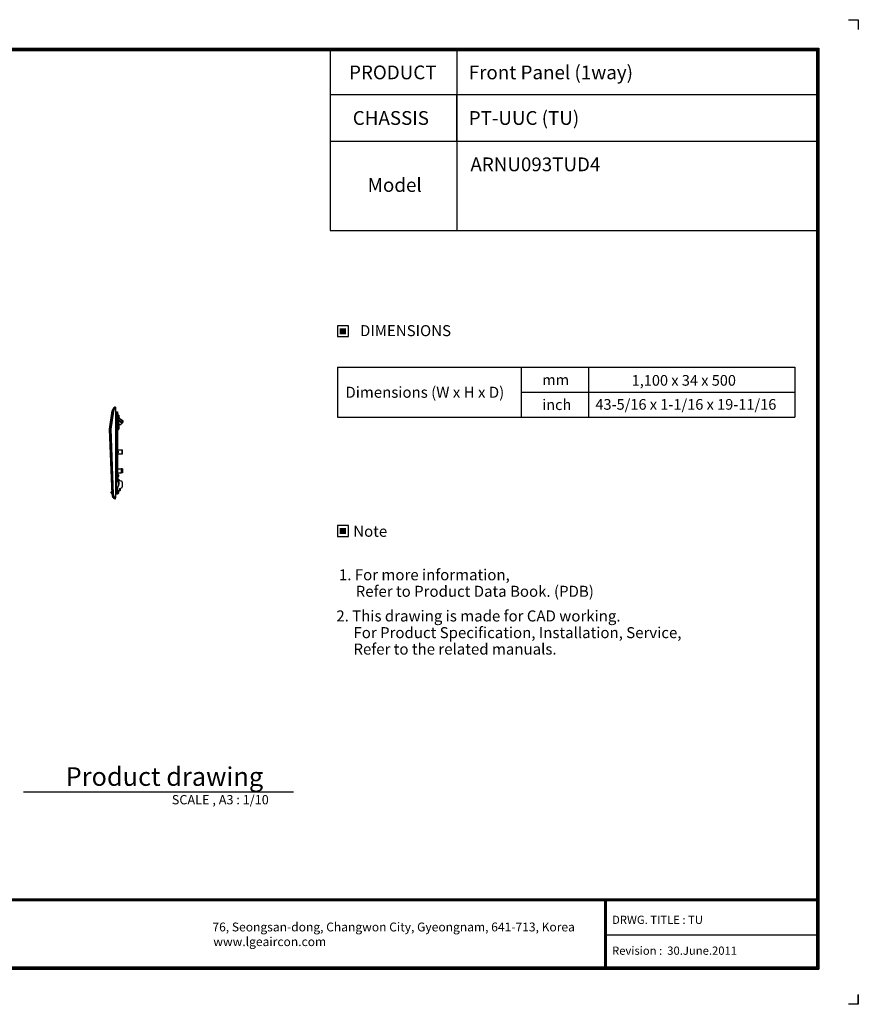
# Model space of a CAD drawing. Units: inches. Extents: x 0 to 15035, y 0 to 5362.
# Drawn here: x 10469 to 15035, y 0 to 5362 of the extents above; entities that cross this region are included whole.
import ezdxf
from ezdxf.enums import TextEntityAlignment as Align

# ---------------------------------------------------------------- set-up
doc = ezdxf.new("R2010")
doc.units = ezdxf.units.IN
doc.header["$MEASUREMENT"] = 0
for name, color, linetype in [('LG-LAYOUT', 7, 'Continuous'), ('LG-Product', 3, 'Continuous'), ('LG-TEXT', 4, 'Continuous')]:
    doc.layers.add(name, color=color, linetype=linetype)
doc.styles.add('LG-TEXT', font='arial.ttf')

# ---------------------------------------------------------------- blocks, each defined once
blk = doc.blocks.new('LG-LAYOUT')
at = {"layer": 'LG-LAYOUT'}
h = blk.add_hatch(color=1, dxfattribs=at)
h.paths.add_polyline_path([(761.7, 912.4, 1), (903.2, 912.4, 1)])
h.paths.add_polyline_path([(835.3, 967.7, 2.395102), (887.7, 908.9), (849.6, 908.9), (849.6, 914.5), (893.5, 914.5, -2.559417), (835.3, 973.5)], flags=16)
h.paths.add_polyline_path([(835.3, 943.1), (835.3, 886.1), (849.5, 886.1), (849.5, 880.5), (829.6, 880.5), (829.6, 943.1)], flags=16)
h.paths.add_polyline_path([(818.2, 934.6, -1), (801.1, 934.6, -1)], flags=16)
at = {"layer": 'LG-LAYOUT', "color": 1}
for p, q in [((493.3, 4233.4), (493.3, 4197.3)), ((493.3, 4233.4), (493.3, 4197.3)), ((493.3, 4233.4), (493.3, 4197.3)), ((493.3, 4233.4), (493.3, 4197.3)), ((529.4, 4233.4), (493.3, 4233.4)), ((5469.1, 4233.4), (5505.2, 4233.4)), ((5505.2, 4233.4), (5505.2, 4197.3)), ((5505.2, 4233.4), (5505.2, 4197.3)), ((5505.2, 4233.4), (5505.2, 4197.3)), ((5505.2, 4233.4), (5505.2, 4197.3)), ((636.6, 4130.1), (636.6, 786.1)), ((636.6, 4130.1), (5361.9, 4130.1)), ((639.6, 4127.1), (639.6, 789.1)), ((639.6, 4127.1), (5358.9, 4127.1)), ((642.6, 4124.1), (642.6, 792.1)), ((642.6, 4124.1), (5355.9, 4124.1)), ((645.5, 4121.1), (5352.9, 4121.1)), ((645.6, 4121.1), (645.6, 795.1)), ((5352.9, 4121.1), (5352.9, 795.1)), ((5352.9, 4121.1), (5352.9, 795.1)), ((5355.9, 4124.1), (5355.9, 792.1)), ((5358.9, 4127.1), (5358.9, 789.1)), ((5361.9, 4130.1), (5361.9, 786.1)), ((645.6, 1041.9), (5352.9, 1041.9)), ((645.6, 1041.9), (5352.9, 1041.9)), ((645.6, 1038.9), (5352.9, 1038.9)), ((645.6, 1035.9), (5352.9, 1035.9)), ((4583.9, 1035.9), (4583.9, 786.1)), ((4586.9, 1035.9), (4586.9, 786.1)), ((4589.9, 1035.9), (4589.9, 786.1)), ((835.3, 973.5), (835.3, 967.7)), ((829.6, 943.1), (829.6, 880.5)), ((829.6, 880.5), (829.6, 943.1)), ((835.3, 943.1), (829.6, 943.1)), ((829.6, 943.1), (835.3, 943.1)), ((835.3, 886.1), (835.3, 943.1)), ((835.3, 943.1), (835.3, 886.1)), ((849.6, 914.5), (893.5, 914.5)), ((849.6, 914.5), (849.6, 908.9)), ((849.6, 914.5), (849.6, 908.9)), ((849.6, 914.5), (849.6, 908.9)), ((849.6, 908.9), (887.7, 908.9)), ((4583.9, 911), (5352.9, 911)), ((829.6, 880.5), (849.5, 880.5)), ((849.5, 880.5), (829.6, 880.5)), ((849.5, 886.1), (835.3, 886.1)), ((835.3, 886.1), (849.5, 886.1)), ((849.5, 880.5), (849.5, 886.1)), ((849.5, 886.1), (849.5, 880.5)), ((639.6, 789.1), (5358.9, 789.1)), ((639.6, 789.1), (5358.9, 789.1)), ((642.6, 792.1), (5355.9, 792.1)), ((642.6, 792.1), (5355.9, 792.1)), ((644.7, 818.3), (644.5, 818.3)), ((644.7, 818.3), (644.5, 818.3)), ((645.6, 795.1), (5352.9, 795.1)), ((636.6, 786.1), (5361.9, 786.1)), ((636.6, 786.1), (5361.9, 786.1)), ((493.4, 695), (493.4, 658.9)), ((493.4, 658.9), (493.4, 693.8)), ((493.4, 658.9), (493.4, 693.8)), ((493.4, 658.9), (493.4, 693.8)), ((5505.2, 695), (5505.2, 658.9)), ((5505.2, 658.9), (5505.2, 693.8)), ((5505.2, 658.9), (5505.2, 693.8)), ((5505.2, 658.9), (5505.2, 693.8)), ((493.4, 658.9), (529.5, 658.9)), ((5505.2, 658.9), (5469.1, 658.9))]:
    blk.add_line(p, q, dxfattribs=at)
for centre, radius in [((832.4, 912.4), 70.8), ((809.7, 934.6), 8.56)]:
    blk.add_circle(centre, radius, dxfattribs=at)
for radius, start, end in [(61.1, 87.3008, 1.9357), (55.3, 87.0188, 356.373)]:
    blk.add_arc((832.4, 912.4), radius, start, end, dxfattribs=at)
blk.add_open_spline([(849.6, 914.5), (849.6, 914.5), (849.6, 908.9), (849.6, 908.9)], degree=3, dxfattribs=at)
at = {"layer": 'LG-TEXT', "color": 1}
for p, q in [((3588.1, 4121.1), (3588.1, 3791.2)), ((4047.5, 4121.1), (4047.5, 3960.7)), ((5356, 3960.7), (3588.1, 3960.7)), ((4047.5, 3791.2), (4047.5, 3960.7)), ((5356, 3791.2), (3588.1, 3791.2))]:
    blk.add_line(p, q, dxfattribs=at)
at = {"layer": 'LG-LAYOUT', "color": 252, "style": 'LG-TEXT'}
blk.add_text('LG Electronics', height=77.026, dxfattribs=at).set_placement((934.9, 877.7))
at = {"layer": 'LG-LAYOUT', "color": 0, "style": 'LG-TEXT'}
for s, p in [('76, Seongsan-dong, Changwon City, Gyeongnam, 641-713, Korea', (3160.6, 923.6)), ('www.lgeaircon.com', (3163.8, 870.3))]:
    blk.add_text(s, height=32.094, dxfattribs=at).set_placement(p)

msp = doc.modelspace()

# ---------------------------------------------------------------- hatches: boundary and pattern name
at = {"layer": 'LG-TEXT'}
for points in [[(12245.881886, 3681.42488), (12211.913391, 3681.42488), (12211.913391, 3648.868727), (12245.881886, 3648.868727)], [(12245.881886, 2593.745485), (12211.913391, 2593.745485), (12211.913391, 2561.189332), (12245.881886, 2561.189332)]]:
    msp.add_hatch(color=1, dxfattribs=at).paths.add_polyline_path(points)

# ---------------------------------------------------------------- linework, layer by layer
at = {"layer": 'LG-LAYOUT', "color": 1}
for p, q in [((12159.771055, 4698.473441), (12159.771055, 4214.143834)), ((12848.850748, 4698.473441), (12848.850748, 4214.143834)), ((12159.771055, 4214.143834), (14806.981193, 4214.143834))]:
    msp.add_line(p, q, dxfattribs=at)
at = {"layer": 'LG-Product', "linetype": 'Continuous'}
for p, q in [((10957.601514, 3132.328678), (10973.372596, 3231.902177)), ((10974.360181, 3231.745694), (10958.604844, 3132.269936)), ((10963.620526, 3131.97635), (10979.29859, 3230.963523)), ((10980.286418, 3230.807161), (10964.623856, 3131.917608)), ((10973.661822, 3231.856395), (10973.372596, 3231.902177)), ((10974.360181, 3231.745694), (10973.661822, 3231.856395)), ((10979.996949, 3230.852944), (10979.29859, 3230.963523)), ((10980.286418, 3230.807161), (10979.996949, 3230.852944)), ((10986.601681, 3252.328619), (10991.601618, 3252.328619)), ((10986.603135, 3252.323653), (10986.601681, 3252.328619)), ((10986.607495, 3252.308635), (10986.603135, 3252.323653)), ((10986.610886, 3252.297492), (10986.607495, 3252.308635)), ((10986.615004, 3252.283927), (10986.610886, 3252.297492)), ((10986.619849, 3252.267818), (10986.615004, 3252.283927)), ((10986.625178, 3252.24953), (10986.619849, 3252.267818)), ((10986.638016, 3252.206412), (10986.625178, 3252.24953)), ((10986.653519, 3252.154816), (10986.638016, 3252.206412)), ((10986.661997, 3252.125748), (10986.653519, 3252.154816)), ((10986.671444, 3252.094864), (10986.661997, 3252.125748)), ((10986.681134, 3252.062283), (10986.671444, 3252.094864)), ((10986.691308, 3252.02825), (10986.681134, 3252.062283)), ((10986.713109, 3251.955216), (10986.691308, 3252.02825)), ((10986.736847, 3251.876127), (10986.713109, 3251.955216)), ((10986.76204, 3251.792314), (10986.736847, 3251.876127)), ((10986.788201, 3251.704989), (10986.76204, 3251.792314)), ((10986.801766, 3251.659934), (10986.788201, 3251.704989)), ((10986.815573, 3251.614031), (10986.801766, 3251.659934)), ((10986.829865, 3251.56728), (10986.815573, 3251.614031)), ((10986.843915, 3251.520044), (10986.829865, 3251.56728)), ((10986.858449, 3251.472566), (10986.843915, 3251.520044)), ((10986.87274, 3251.424846), (10986.858449, 3251.472566)), ((10986.887274, 3251.376763), (10986.87274, 3251.424846)), ((10986.902051, 3251.32868), (10986.887274, 3251.376763)), ((10991.601618, 3251.32868), (10986.902051, 3251.32868)), ((10988.49643, 3246.328622), (10991.601618, 3246.328622)), ((10988.504424, 3246.304641), (10988.49643, 3246.328622)), ((10988.51266, 3246.28066), (10988.504424, 3246.304641)), ((10988.520653, 3246.256678), (10988.51266, 3246.28066)), ((10988.528647, 3246.232818), (10988.520653, 3246.256678)), ((10988.544877, 3246.185341), (10988.528647, 3246.232818)), ((10988.560622, 3246.138105), (10988.544877, 3246.185341)), ((10988.592354, 3246.044603), (10988.560622, 3246.138105)), ((10988.623118, 3245.953766), (10988.592354, 3246.044603)), ((10988.65267, 3245.866683), (10988.623118, 3245.953766)), ((10988.681254, 3245.783112), (10988.65267, 3245.866683)), ((10988.694819, 3245.742781), (10988.681254, 3245.783112)), ((10988.708142, 3245.703902), (10988.694819, 3245.742781)), ((10988.72098, 3245.666598), (10988.708142, 3245.703902)), ((10988.733092, 3245.630869), (10988.72098, 3245.666598)), ((10988.744719, 3245.596714), (10988.733092, 3245.630869)), ((10988.756104, 3245.564134), (10988.744719, 3245.596714)), ((10988.76652, 3245.533128), (10988.756104, 3245.564134)), ((10988.776694, 3245.503939), (10988.76652, 3245.533128)), ((10988.794377, 3245.45198), (10988.776694, 3245.503939)), ((10988.809395, 3245.40862), (10988.794377, 3245.45198)), ((10988.815693, 3245.390089), (10988.809395, 3245.40862)), ((10988.821265, 3245.373859), (10988.815693, 3245.390089)), ((10988.826109, 3245.360173), (10988.821265, 3245.373859)), ((10988.829985, 3245.348788), (10988.826109, 3245.360173)), ((10988.835072, 3245.33377), (10988.829985, 3245.348788)), ((10988.836768, 3245.328683), (10988.835072, 3245.33377)), ((10991.601618, 3245.328683), (10988.836768, 3245.328683)), ((10991.601618, 3252.328619), (10991.601618, 3252.035759)), ((10991.601618, 3252.035759), (10991.601618, 3251.32868)), ((10991.601618, 3251.32868), (10991.601618, 3246.328622)), ((10991.601618, 3246.328622), (10991.601618, 3245.621543)), ((10991.601618, 3245.621543), (10991.601618, 3245.328683)), ((10991.601618, 3245.323475), (10991.601618, 2759.333888)), ((10991.60186, 3226.328632), (11001.601734, 3226.328632)), ((11001.601734, 3219.328574), (10991.60186, 3219.328574)), ((11001.601734, 3226.328632), (11001.601734, 3219.328574)), ((11001.601734, 3219.328574), (11001.601734, 3205.328581)), ((11001.601734, 3219.328574), (11006.135615, 3206.633613)), ((10991.601618, 3216.328636), (10992.601557, 3216.328636)), ((10992.601557, 3215.828667), (10991.601618, 3215.828667)), ((10992.601557, 3216.182206), (10992.601557, 3216.328636)), ((10992.601557, 3215.828667), (10992.601557, 3216.182206)), ((10995.101647, 2791.328543), (10995.101647, 3213.328577)), ((10995.101647, 3213.328577), (10995.455065, 3213.328577)), ((10995.455065, 3213.328577), (10995.601616, 3213.328577)), ((11005.601732, 3176.928668), (10995.601132, 3176.928668)), ((10995.601374, 3205.328581), (11005.601732, 3205.328581)), ((11005.601732, 3204.328642), (10995.601374, 3204.328642)), ((10995.601374, 3181.928605), (11005.601732, 3181.928605)), ((11005.601732, 3175.928608), (10995.601374, 3175.928608)), ((10995.601616, 3213.328577), (10995.601616, 2791.328543)), ((10999.601614, 3169.928611), (10995.601616, 3169.928611)), ((11001.601734, 3167.928612), (11001.601734, 3035.259144)), ((11005.530031, 3208.32864), (11007.60161, 3208.32864)), ((11005.60149, 3205.328581), (11006.480797, 3205.328581)), ((11005.601732, 3205.328581), (11005.601732, 3205.035721)), ((11005.601732, 3205.035721), (11005.601732, 3204.328642)), ((11005.601732, 3181.928605), (11005.601732, 3204.328642)), ((11005.601732, 3204.328642), (11006.308811, 3204.328642)), ((11005.601732, 3181.928605), (11006.308811, 3181.928605)), ((11005.601732, 3178.393089), (11005.601732, 3181.928605)), ((11005.601732, 3176.928668), (11005.601732, 3178.393089)), ((11005.601732, 3176.928668), (11005.601732, 3176.635687)), ((11005.601732, 3176.635687), (11005.601732, 3175.928608)), ((11005.601732, 3130.328679), (11005.601732, 3175.928608)), ((11005.601732, 3175.928608), (11006.308811, 3175.928608)), ((11007.60161, 3207.32858), (11005.887326, 3207.32858)), ((11006.237595, 3206.328641), (11007.60161, 3206.328641)), ((11006.308811, 3204.328642), (11006.601671, 3204.328642)), ((11006.308811, 3181.928605), (11006.601671, 3181.928605)), ((11006.308811, 3175.928608), (11006.601671, 3175.928608)), ((11007.60161, 3205.328581), (11006.480555, 3205.328581)), ((11006.480797, 3205.328581), (11006.579386, 3204.538053)), ((11006.601671, 3204.328642), (11006.601671, 3181.928605)), ((11009.81756, 3201.060189), (11006.601671, 3201.060189)), ((11009.917118, 3199.06019), (11006.601671, 3199.06019)), ((11008.601549, 3197.878576), (11006.601671, 3197.878576)), ((11006.601671, 3184.378673), (11008.601549, 3184.378673)), ((11006.601671, 3181.928605), (11006.601671, 3179.100168)), ((11006.601671, 3179.100168), (11006.601671, 3177.928607)), ((11006.601671, 3177.928607), (11012.64951, 3177.928607)), ((11006.601671, 3177.342887), (11006.601671, 3177.928607)), ((11006.601671, 3177.728643), (11012.64951, 3177.728643)), ((11012.64951, 3177.52868), (11006.601671, 3177.52868)), ((11006.601671, 3175.928608), (11006.601671, 3177.342887)), ((11006.601671, 3175.928608), (11006.601671, 3130.328679)), ((11006.601671, 3175.428638), (11012.327582, 3175.428638)), ((11012.327582, 3175.228675), (11006.601671, 3175.228675)), ((11012.327582, 3175.02859), (11006.601671, 3175.02859)), ((11007.60161, 3208.03578), (11007.60161, 3208.32864)), ((11007.60161, 3208.32864), (11009.015768, 3207.742799)), ((11007.60161, 3207.32858), (11007.60161, 3208.03578)), ((11007.60161, 3206.328641), (11007.60161, 3207.32858)), ((11007.60161, 3207.32858), (11009.015768, 3207.03572)), ((11007.60161, 3205.621562), (11007.60161, 3206.328641)), ((11007.60161, 3206.328641), (11009.015768, 3206.328641)), ((11007.60161, 3205.328581), (11007.60161, 3205.621562)), ((11007.60161, 3201.059947), (11007.60161, 3205.328581)), ((11007.60161, 3205.328581), (11009.015768, 3204.742861)), ((11008.601549, 3197.878576), (11008.601549, 3196.589532)), ((11008.601549, 3196.589532), (11008.601549, 3193.214495)), ((11010.102911, 3195.328586), (11008.601549, 3195.328586)), ((11008.601549, 3193.214495), (11008.601549, 3189.042754)), ((11008.601549, 3189.042754), (11008.601549, 3185.667718)), ((11008.601549, 3185.667718), (11008.601549, 3184.378673)), ((11008.601792, 3193.415912), (11030.386072, 3177.758438)), ((11029.977667, 3177.190038), (11008.601792, 3192.553925)), ((11009.015768, 3207.742799), (11009.601731, 3206.328641)), ((11009.015768, 3207.03572), (11009.601731, 3206.328641)), ((11009.015768, 3206.328641), (11009.601731, 3206.328641)), ((11009.015768, 3204.742861), (11009.601731, 3203.328582)), ((11009.601731, 3206.328641), (11009.601731, 3204.207284)), ((11009.601731, 3204.207284), (11009.601731, 3203.328582)), ((11009.601731, 3203.328582), (11009.601731, 3201.060068)), ((11009.840573, 3200.597644), (11009.819256, 3201.026882)), ((11009.917118, 3199.06019), (11009.840573, 3200.597644)), ((11010.102911, 3195.328586), (11009.917118, 3199.06019)), ((11010.102911, 3195.328586), (11010.257456, 3192.22582)), ((11012.327582, 3175.428638), (11012.327582, 3175.287174)), ((11012.327582, 3175.287174), (11012.327582, 3175.228675)), ((11012.327582, 3175.170054), (11012.327582, 3175.228675)), ((11012.327582, 3175.02859), (11012.327582, 3175.170054)), ((11012.502474, 3174.972271), (11012.585075, 3175.08709)), ((11026.233225, 3165.103324), (11012.502474, 3174.972271)), ((11012.585075, 3175.08709), (11012.61923, 3175.134688)), ((11012.653385, 3175.182166), (11012.61923, 3175.134688)), ((11025.955868, 3165.548912), (11012.61923, 3175.134688)), ((11012.64951, 3177.787264), (11012.64951, 3177.928607)), ((11012.64951, 3177.728643), (11012.64951, 3177.787264)), ((11012.64951, 3177.670023), (11012.64951, 3177.728643)), ((11012.64951, 3177.52868), (11012.64951, 3177.670023)), ((11012.735987, 3175.296985), (11012.653385, 3175.182166)), ((11012.735987, 3175.296985), (11026.072624, 3165.71133)), ((11013.700075, 3177.19028), (11013.782677, 3177.305098)), ((11027.362274, 3167.370506), (11013.700075, 3177.19028)), ((11013.782677, 3177.305098), (11013.816832, 3177.352697)), ((11013.816832, 3177.352697), (11013.850987, 3177.400175)), ((11013.816832, 3177.352697), (11027.479031, 3167.532924)), ((11013.850987, 3177.400175), (11013.933588, 3177.515115)), ((11013.933588, 3177.515115), (11028.014366, 3167.394609)), ((11021.558849, 3159.089641), (11026.233225, 3165.103324)), ((11026.806591, 3164.700369), (11022.111626, 3158.660161)), ((11026.806591, 3164.600448), (11022.111626, 3158.560119)), ((11025.990023, 3165.596511), (11025.955868, 3165.548912)), ((11026.310013, 3165.294325), (11025.955868, 3165.548912)), ((11026.072624, 3165.71133), (11025.990023, 3165.596511)), ((11026.072624, 3165.71133), (11027.362274, 3167.370506)), ((11026.072624, 3165.71133), (11026.495563, 3165.40333)), ((11026.233225, 3165.103324), (11026.313162, 3165.214388)), ((11026.806591, 3164.700369), (11026.233225, 3165.103324)), ((11026.393341, 3165.305347), (11026.310013, 3165.294325)), ((11026.330118, 3165.279912), (11026.310013, 3165.294325)), ((11026.313162, 3165.214388), (11026.349739, 3165.265378)), ((11026.349739, 3165.265378), (11026.330118, 3165.279912)), ((11026.439123, 3165.276279), (11026.349739, 3165.265378)), ((11026.46044, 3165.178053), (11026.351435, 3165.264046)), ((11026.495563, 3165.40333), (11026.393341, 3165.305347)), ((11026.542799, 3165.367964), (11026.439123, 3165.276279)), ((11026.557817, 3165.09206), (11026.46044, 3165.178053)), ((11026.495563, 3165.40333), (11026.519545, 3165.385647)), ((11026.519545, 3165.385647), (11026.542799, 3165.367964)), ((11026.542799, 3165.367964), (11026.661493, 3165.266347)), ((11026.650593, 3164.999285), (11026.557817, 3165.09206)), ((11026.724716, 3164.912929), (11026.650593, 3164.999285)), ((11026.661493, 3165.266347), (11026.754753, 3165.16582)), ((11026.746275, 3164.884345), (11026.724716, 3164.912929)), ((11026.764927, 3164.857215), (11026.746275, 3164.884345)), ((11026.754753, 3165.16582), (11026.821852, 3165.066141)), ((11026.806591, 3164.600448), (11026.756449, 3164.635693)), ((11026.804895, 3164.78394), (11026.764927, 3164.857215)), ((11026.816523, 3164.728105), (11026.804895, 3164.78394)), ((11028.587732, 3166.991654), (11026.806591, 3164.700369)), ((11028.587732, 3166.891611), (11026.806591, 3164.600448)), ((11026.806591, 3164.700369), (11026.813858, 3164.713692)), ((11026.809013, 3164.703518), (11026.806591, 3164.700369)), ((11026.806591, 3164.600448), (11026.813858, 3164.61365)), ((11026.809013, 3164.603476), (11026.806591, 3164.600448)), ((11026.816523, 3164.628062), (11026.808044, 3164.67554)), ((11026.858671, 3164.799079), (11026.809013, 3164.703518)), ((11026.870298, 3164.756204), (11026.809013, 3164.603476)), ((11026.813858, 3164.713692), (11026.816523, 3164.728105)), ((11026.813858, 3164.61365), (11026.816523, 3164.628062)), ((11026.821852, 3165.066141), (11026.860851, 3164.969611)), ((11026.871267, 3164.908205), (11026.858671, 3164.799079)), ((11026.860851, 3164.969611), (11026.867634, 3164.938605)), ((11026.867634, 3164.938605), (11026.871267, 3164.908205)), ((11027.362274, 3167.370506), (11027.444876, 3167.485325)), ((11027.785456, 3167.062507), (11027.362274, 3167.370506)), ((11027.444876, 3167.485325), (11027.479031, 3167.532924)), ((11027.479031, 3167.532924), (11027.833176, 3167.278337)), ((11027.785456, 3167.062507), (11027.848921, 3167.193555)), ((11027.824455, 3167.03465), (11027.785456, 3167.062507)), ((11027.863455, 3167.008368), (11027.824455, 3167.03465)), ((11027.848921, 3167.193555), (11027.833176, 3167.278337)), ((11027.833176, 3167.278337), (11027.865635, 3167.255446)), ((11027.863455, 3167.008368), (11027.916988, 3167.138689)), ((11027.97246, 3166.944539), (11027.863455, 3167.008368)), ((11027.865635, 3167.255446), (11027.898094, 3167.233039)), ((11027.898094, 3167.233039), (11027.936367, 3167.286088)), ((11027.916988, 3167.138689), (11027.898094, 3167.233039)), ((11027.898094, 3167.233039), (11027.994987, 3167.171512)), ((11027.936367, 3167.286088), (11028.014366, 3167.394609)), ((11028.077831, 3166.89694), (11027.97246, 3166.944539)), ((11027.994987, 3167.171512), (11028.089943, 3167.117615)), ((11028.014366, 3167.394609), (11030.863029, 3171.059477)), ((11028.014366, 3167.394609), (11028.587732, 3166.991654)), ((11028.014366, 3167.294566), (11028.537348, 3166.926977)), ((11028.204519, 3166.861695), (11028.077831, 3166.89694)), ((11028.089943, 3167.117615), (11028.218084, 3167.054755)), ((11028.320064, 3166.854671), (11028.204519, 3166.861695)), ((11028.218084, 3167.054755), (11028.334598, 3167.008368)), ((11028.360033, 3166.859152), (11028.320064, 3166.854671)), ((11028.334598, 3167.008368), (11028.377474, 3166.994439)), ((11028.397821, 3166.867267), (11028.360033, 3166.859152)), ((11028.377474, 3166.994439), (11028.417442, 3166.983297)), ((11028.503677, 3166.914623), (11028.397821, 3166.867267)), ((11028.417442, 3166.983297), (11028.494472, 3166.969489)), ((11028.58531, 3166.888583), (11028.435125, 3166.779457)), ((11028.494472, 3166.969489), (11028.551397, 3166.971427)), ((11028.58531, 3166.988505), (11028.503677, 3166.914623)), ((11028.507553, 3166.868478), (11028.551397, 3166.871385)), ((11028.551397, 3166.971427), (11028.571987, 3166.978815)), ((11028.551397, 3166.871385), (11028.571987, 3166.878773)), ((11028.571987, 3166.978815), (11028.586763, 3166.990564)), ((11028.571987, 3166.878773), (11028.586763, 3166.890521)), ((11028.587732, 3166.991654), (11028.58531, 3166.988505)), ((11028.587732, 3166.891611), (11028.58531, 3166.888583)), ((11031.415563, 3170.629876), (11028.587732, 3166.991654)), ((11031.415563, 3170.529834), (11028.587732, 3166.891611)), ((11029.977667, 3177.190038), (11030.266409, 3177.592024)), ((11030.266409, 3177.592024), (11030.386072, 3177.758438)), ((11030.863029, 3171.059477), (11031.253752, 3170.755716)), ((11031.253752, 3170.755716), (11031.415563, 3170.629876)), ((11031.367117, 3170.567501), (11031.403452, 3170.539402)), ((11031.403452, 3170.539402), (11031.415563, 3170.529834)), ((10971.874625, 2776.960234), (10957.601514, 3132.328678)), ((10957.601514, 3132.328678), (10958.604844, 3132.269936)), ((10958.604844, 3132.269936), (10972.873837, 2777.000202)), ((10977.869898, 2777.201014), (10963.620526, 3131.97635)), ((10964.623856, 3131.917608), (10963.620526, 3131.97635)), ((10964.623856, 3131.917608), (10978.869111, 2777.240982)), ((11001.601734, 3130.328679), (11005.601732, 3130.328679)), ((11005.601732, 3129.328619), (11001.601734, 3129.328619)), ((11005.601732, 3130.328679), (11006.308811, 3130.328679)), ((11005.601732, 3130.328679), (11005.601732, 3129.621479)), ((11005.601732, 3129.621479), (11005.601732, 3129.328619)), ((11006.308811, 3130.328679), (11006.601671, 3130.328679)), ((11006.601429, 3151.728656), (11007.60161, 3151.728656)), ((11006.601429, 3135.328616), (11007.60161, 3135.328616)), ((11007.60161, 3131.328618), (11006.601429, 3131.328618)), ((11006.601671, 3157.428647), (11018.16395, 3157.428647)), ((11018.16395, 3156.728593), (11006.601671, 3156.728593)), ((11018.16395, 3156.628672), (11006.601671, 3156.628672)), ((11006.601671, 3150.278648), (11008.601549, 3150.278648)), ((11006.601671, 3136.778624), (11008.601549, 3136.778624)), ((11007.60161, 3154.487572), (11007.60161, 3156.628672)), ((11007.60161, 3151.728656), (11007.60161, 3154.487572)), ((11007.60161, 3150.278527), (11007.60161, 3151.728656)), ((11009.015768, 3151.728656), (11007.60161, 3151.728656)), ((11007.60161, 3135.328616), (11007.60161, 3136.778745)), ((11007.60161, 3132.500179), (11007.60161, 3135.328616)), ((11009.015768, 3135.328616), (11007.60161, 3135.328616)), ((11007.60161, 3131.328618), (11007.60161, 3132.500179)), ((11008.601549, 3150.278648), (11008.601549, 3148.989482)), ((11008.601549, 3148.989482), (11008.601549, 3145.614446)), ((11008.601549, 3145.614446), (11008.601549, 3141.442826)), ((11008.601549, 3141.442826), (11008.601549, 3138.06779)), ((11008.601549, 3138.06779), (11008.601549, 3136.778624)), ((11009.601731, 3151.728656), (11009.015768, 3151.728656)), ((11009.601731, 3135.328616), (11009.015768, 3135.328616)), ((11009.601731, 3156.728714), (11009.601731, 3154.378204)), ((11009.601731, 3154.378204), (11009.601731, 3151.728656)), ((11009.601731, 3151.728656), (11009.601731, 3135.328616)), ((11009.601731, 3135.328616), (11009.601731, 3133.914458)), ((11009.601731, 3133.914458), (11009.601731, 3133.328617)), ((11018.16395, 3157.428647), (11018.16395, 3156.933644)), ((11018.16395, 3156.933644), (11018.16395, 3156.728593)), ((11018.16395, 3156.728593), (11018.16395, 3156.654106)), ((11018.16395, 3156.654106), (11018.16395, 3156.628672)), ((11021.558849, 3159.089641), (11021.949814, 3158.78588)), ((11021.949814, 3158.78588), (11022.111626, 3158.660161)), ((11022.062695, 3158.59815), (11022.099272, 3158.569687)), ((11022.099272, 3158.569687), (11022.111626, 3158.560119)), ((11001.126715, 3030.852436), (10995.601374, 3031.128582)), ((11001.126715, 3027.8049), (10995.601374, 3027.528511)), ((10995.601616, 3033.928557), (11001.175888, 3034.764746)), ((10995.601616, 3024.728537), (11001.175888, 3023.89259)), ((10996.101586, 3022.328732), (10995.601616, 3022.328732)), ((10996.101586, 2993.328565), (10996.101586, 3022.328732)), ((11003.101643, 3012.257641), (10996.101586, 3015.75767)), ((10996.101586, 3012.772145), (10996.10643, 3012.673071)), ((10996.101586, 3008.578602), (11003.101643, 3008.578602)), ((11003.101643, 3007.078694), (10996.101586, 3007.078694)), ((10996.101586, 2999.899626), (11003.101643, 3003.399655)), ((10996.10643, 3002.984225), (10996.101586, 3002.885152)), ((10996.10207, 3018.828703), (11027.266592, 3018.828703)), ((10996.10643, 3012.673071), (10996.120722, 3012.575936)), ((10996.120722, 3003.082329), (10996.10643, 3002.984225)), ((10996.120722, 3012.575936), (10996.131138, 3012.527731)), ((10996.131623, 3003.131018), (10996.120722, 3003.082329)), ((10996.131138, 3012.527731), (10996.144219, 3012.480012)), ((10996.144703, 3003.178738), (10996.131623, 3003.131018)), ((10996.144219, 3012.480012), (10996.15948, 3012.432776)), ((10996.159964, 3003.225732), (10996.144703, 3003.178738)), ((10996.15948, 3012.432776), (10996.17692, 3012.386509)), ((10996.177405, 3003.271756), (10996.159964, 3003.225732)), ((10996.17692, 3012.386509), (10996.218584, 3012.296883)), ((10996.218827, 3003.360898), (10996.177405, 3003.271756)), ((10996.218584, 3012.296883), (10996.268242, 3012.212102)), ((10996.269211, 3003.446406), (10996.218827, 3003.360898)), ((10996.268242, 3012.212102), (10996.326378, 3012.132165)), ((10996.327347, 3003.526343), (10996.269211, 3003.446406)), ((10996.326378, 3012.132165), (10996.392023, 3012.058041)), ((10996.392508, 3003.59974), (10996.327347, 3003.526343)), ((10996.392023, 3012.058041), (10996.464209, 3011.991185)), ((10996.427874, 3003.634137), (10996.392508, 3003.59974)), ((10996.465178, 3003.666838), (10996.427874, 3003.634137)), ((10996.464209, 3011.991185), (10996.542693, 3011.931353)), ((10996.503935, 3003.697844), (10996.465178, 3003.666838)), ((10996.544146, 3003.726912), (10996.503935, 3003.697844)), ((10996.542693, 3011.931353), (10996.584357, 3011.904465)), ((10996.628201, 3003.778266), (10996.544146, 3003.726912)), ((10996.584357, 3011.904465), (10996.627232, 3011.879515)), ((10996.627232, 3011.879515), (10996.671076, 3011.856745)), ((10996.716858, 3003.821141), (10996.628201, 3003.778266)), ((10996.671076, 3011.856745), (10996.715889, 3011.836398)), ((10996.715889, 3011.836398), (10996.80818, 3011.802485)), ((10996.762883, 3003.839308), (10996.716858, 3003.821141)), ((10996.809876, 3003.855296), (10996.762883, 3003.839308)), ((10996.80818, 3011.802485), (10996.904105, 3011.777777)), ((10996.857596, 3003.868861), (10996.809876, 3003.855296)), ((10996.905558, 3003.879761), (10996.857596, 3003.868861)), ((10996.904105, 3011.777777), (10997.002451, 3011.762759)), ((10997.002694, 3003.894538), (10996.905558, 3003.879761)), ((10997.002451, 3011.762759), (10997.101525, 3011.757672)), ((10997.101525, 3003.899625), (10997.002694, 3003.894538)), ((11003.101643, 3011.757672), (10997.101525, 3011.757672)), ((10997.101525, 3011.757672), (10997.101525, 3010.656964)), ((10997.101525, 3010.656964), (10997.101525, 3008.578602)), ((10997.101525, 3007.078694), (10997.101525, 3005.00009)), ((10997.101525, 3005.00009), (10997.101525, 3003.899625)), ((11003.101643, 3003.899625), (10997.101525, 3003.899625)), ((11001.601734, 3035.261082), (11001.601734, 3030.354405)), ((11001.601734, 3030.352951), (11001.601734, 3028.304142)), ((11001.601734, 3028.30608), (11001.601734, 3023.399403)), ((11001.601734, 3023.39795), (11001.601734, 3018.827492)), ((11003.101643, 3012.257641), (11003.101643, 3011.757672)), ((11005.101521, 3011.828646), (11003.101643, 3011.828646)), ((11003.101643, 3008.578602), (11003.101643, 3007.078694)), ((11003.101643, 3003.899625), (11003.101643, 3003.399655)), ((11003.101643, 3003.82865), (11005.101521, 3003.82865)), ((11005.101521, 3011.828646), (11005.101521, 3010.656964)), ((11005.101521, 3010.656964), (11005.101521, 3007.828648)), ((11005.101521, 3007.828648), (11005.101521, 3005.00009)), ((11005.101521, 3005.00009), (11005.101521, 3003.82865)), ((11027.266592, 2996.828593), (11027.266592, 3018.828703)), ((11027.266592, 3018.828703), (11028.680992, 3018.828703)), ((11028.680992, 3018.828703), (11029.266712, 3018.828703)), ((11029.266712, 2996.828593), (11029.266712, 3018.828703)), ((10995.601616, 2993.328565), (10996.101586, 2993.328565)), ((10996.10207, 2996.828593), (11027.266592, 2996.828593)), ((11001.601734, 2996.828109), (11001.601734, 2876.259162)), ((11027.266592, 2996.828593), (11028.680992, 2996.828593)), ((11028.680992, 2996.828593), (11029.266712, 2996.828593)), ((11001.601734, 2916.828632), (11023.113987, 2916.828632)), ((11020.81592, 2913.828573), (11021.489086, 2915.950052)), ((11020.81592, 2913.828573), (11020.81592, 2897.828581)), ((11021.201555, 2913.828573), (11020.81592, 2913.828573)), ((11020.81592, 2897.828581), (11021.201555, 2897.828581)), ((11021.489086, 2895.707344), (11020.81592, 2897.828581)), ((11021.874722, 2915.950052), (11021.201555, 2913.828573)), ((11021.201555, 2913.828573), (11021.201555, 2897.828581)), ((11021.201555, 2897.828581), (11021.874722, 2895.707344)), ((11021.489086, 2915.950052), (11023.113987, 2916.828632)), ((11023.113987, 2894.828522), (11021.489086, 2895.707344)), ((11023.499865, 2916.828632), (11021.874722, 2915.950052)), ((11021.874722, 2895.707344), (11023.499865, 2894.828522)), ((11023.113987, 2916.828632), (11023.499865, 2916.828632)), ((11028.552366, 2916.828632), (11023.499865, 2916.828632)), ((11028.552366, 2916.828632), (11028.552366, 2894.828522)), ((11029.079224, 2916.828632), (11028.552366, 2916.828632)), ((11029.266712, 2916.828632), (11029.079224, 2916.828632)), ((11029.266712, 2894.828522), (11029.266712, 2916.828632)), ((11001.126715, 2871.852454), (10995.601374, 2872.1286)), ((11001.126715, 2868.804917), (10995.601374, 2868.528529)), ((10995.601374, 2851.528598), (11006.409338, 2851.528598)), ((11006.601671, 2846.028691), (10995.601374, 2846.028691)), ((10995.601616, 2874.928574), (11001.175888, 2875.764764)), ((10995.601616, 2865.728555), (11001.175888, 2864.892608)), ((10995.601616, 2851.028628), (11006.601671, 2851.028628)), ((11001.601734, 2894.828522), (11023.113987, 2894.828522)), ((11005.097645, 2885.646428), (11001.601734, 2885.499877)), ((11005.386872, 2880.867892), (11001.601734, 2880.799824)), ((11004.758518, 2880.129807), (11001.601734, 2879.854872)), ((11001.601734, 2877.164872), (11003.601612, 2877.164872)), ((11001.601734, 2876.258919), (11001.601734, 2871.352969)), ((11001.601734, 2872.46482), (11003.601612, 2872.46482)), ((11001.601734, 2871.599562), (11003.601612, 2871.599562)), ((11001.601734, 2871.352969), (11001.601734, 2869.30416)), ((11001.601734, 2869.304402), (11001.601734, 2864.398209)), ((11014.266901, 2852.163249), (11001.601734, 2864.828416)), ((11001.601734, 2864.397967), (11001.601734, 2864.028561)), ((11006.409338, 2851.528598), (11001.601734, 2864.028561)), ((11003.601612, 2877.164872), (11005.607304, 2877.573277)), ((11003.601612, 2877.164872), (11003.601612, 2872.46482)), ((11003.601612, 2872.46482), (11006.570908, 2873.433268)), ((11003.601612, 2871.599562), (11007.156386, 2872.728127)), ((11007.340725, 2878.532763), (11004.758518, 2880.129807)), ((11007.98773, 2883.936503), (11005.097645, 2885.646428)), ((11008.32613, 2878.8014), (11005.386872, 2880.867892)), ((11005.607304, 2877.573277), (11007.192721, 2878.712742)), ((11006.601671, 2851.028628), (11006.409338, 2851.528598)), ((11006.570908, 2873.433268), (11008.06476, 2875.857539)), ((11006.601671, 2851.028628), (11006.601671, 2849.564086)), ((11006.601671, 2849.564086), (11006.601671, 2846.028691)), ((11006.601671, 2846.028691), (11006.601671, 2822.628715)), ((11008.601549, 2843.578744), (11006.601671, 2843.578744)), ((11007.156386, 2872.728127), (11009.026669, 2875.578971)), ((11008.06476, 2875.857539), (11007.340725, 2878.532763)), ((11009.101519, 2881.063132), (11007.98773, 2883.936503)), ((11009.026669, 2875.578971), (11008.32613, 2878.8014)), ((11008.601549, 2843.578744), (11008.601549, 2842.289579)), ((11008.601549, 2842.289579), (11008.601549, 2838.914542)), ((11009.101519, 2876.362838), (11009.101519, 2881.06289)), ((11023.682751, 2848.468223), (11016.221481, 2850.955474)), ((11023.499865, 2894.828522), (11023.113987, 2894.828522)), ((11028.552366, 2894.828522), (11023.499865, 2894.828522)), ((11027.101631, 2843.724811), (11027.101631, 2817.661964)), ((11029.079224, 2894.828522), (11028.552366, 2894.828522)), ((11029.266712, 2894.828522), (11029.079224, 2894.828522)), ((10966.301564, 2784.690867), (10966.301564, 2789.606264)), ((10966.448115, 2789.606264), (10966.301564, 2789.606264)), ((10966.801534, 2789.606264), (10966.448115, 2789.606264)), ((10966.801534, 2789.606264), (10966.801534, 2784.690867)), ((10966.815099, 2790.479757), (10971.232949, 2792.939394)), ((10966.886315, 2790.351858), (10966.815099, 2790.479757)), ((10967.058301, 2790.043011), (10966.886315, 2790.351858)), ((10971.255235, 2792.379593), (10967.058301, 2790.043011)), ((10991.601618, 2788.828695), (10992.601557, 2788.828695)), ((10992.601557, 2788.328726), (10991.601618, 2788.328726)), ((10992.601557, 2788.828695), (10992.601557, 2788.475035)), ((10992.601557, 2788.475035), (10992.601557, 2788.328726)), ((10995.101647, 2791.328543), (10995.455065, 2791.328543)), ((10995.455065, 2791.328543), (10995.601616, 2791.328543)), ((11001.601734, 2799.328539), (10995.601374, 2799.328539)), ((11001.601734, 2809.62854), (11006.601671, 2822.628715)), ((11001.601734, 2809.62854), (11001.601734, 2799.328539)), ((11001.601734, 2799.328539), (11001.601734, 2785.328667)), ((11001.601734, 2798.3286), (11015.101637, 2798.3286)), ((11015.101637, 2795.328541), (11001.601734, 2795.328541)), ((11006.101702, 2782.828577), (11006.101702, 2795.328541)), ((11006.601671, 2830.078599), (11008.601549, 2830.078599)), ((11006.601671, 2795.328541), (11006.601671, 2782.828577)), ((11009.401646, 2794.878714), (11006.601671, 2794.878714)), ((11008.601549, 2838.914542), (11008.601549, 2834.742801)), ((11008.601549, 2834.742801), (11008.601549, 2831.367765)), ((11008.601549, 2831.367765), (11008.601549, 2830.078599)), ((11009.401646, 2793.545946), (11009.401646, 2794.878714)), ((11009.401646, 2790.328604), (11009.401646, 2793.545946)), ((11009.401646, 2787.111261), (11009.401646, 2790.328604)), ((11015.101637, 2809.328655), (11024.024784, 2813.046694)), ((11015.101637, 2798.3286), (11015.101637, 2809.328655)), ((11015.101637, 2807.57852), (11015.601606, 2807.57852)), ((11015.101637, 2798.3286), (11015.101637, 2796.207363)), ((11015.101637, 2797.078676), (11015.601606, 2797.078676)), ((11015.101637, 2796.207363), (11015.101637, 2795.328541)), ((11015.601606, 2807.57852), (11015.601606, 2806.575916)), ((11015.601606, 2806.575916), (11015.601606, 2803.951076)), ((11015.601606, 2803.951076), (11015.601606, 2800.706362)), ((11015.601606, 2800.706362), (11015.601606, 2798.08128)), ((11015.601606, 2798.08128), (11015.601606, 2797.078676)), ((10966.448115, 2784.690867), (10966.301564, 2784.690867)), ((10966.801534, 2784.690867), (10966.448115, 2784.690867)), ((10968.280852, 2781.869818), (10968.330752, 2782.007649)), ((10968.330752, 2782.007649), (10968.4509, 2782.339993)), ((10971.874625, 2776.960234), (10972.167243, 2776.971861)), ((10972.167243, 2776.971861), (10972.873837, 2777.000202)), ((10977.649708, 2759.931962), (10974.235188, 2765.694691)), ((10974.326268, 2765.835913), (10974.263045, 2765.813143)), ((10974.263045, 2765.813143), (10977.799409, 2759.835795)), ((10974.326268, 2765.835913), (10974.500676, 2765.835913)), ((10977.679745, 2759.897322), (10977.649708, 2759.931962)), ((10977.714869, 2759.86777), (10977.679745, 2759.897322)), ((10977.734248, 2759.855658), (10977.714869, 2759.86777)), ((10977.754838, 2759.845727), (10977.734248, 2759.855658)), ((10977.776639, 2759.83846), (10977.754838, 2759.845727)), ((10977.799409, 2759.835795), (10977.776639, 2759.83846)), ((10977.799409, 2759.835795), (10978.100262, 2759.835795)), ((10978.576493, 2777.229355), (10977.869898, 2777.201014)), ((10978.869111, 2777.240982), (10978.576493, 2777.229355)), ((10986.601681, 2752.328744), (10986.602892, 2752.333588)), ((10991.601618, 2752.328744), (10986.601681, 2752.328744)), ((10986.602892, 2752.333588), (10986.60701, 2752.348607)), ((10986.60701, 2752.348607), (10986.610159, 2752.359507)), ((10986.610159, 2752.359507), (10986.613793, 2752.373072)), ((10986.613793, 2752.373072), (10986.618153, 2752.38906)), ((10986.618153, 2752.38906), (10986.62324, 2752.407227)), ((10986.62324, 2752.407227), (10986.634867, 2752.450102)), ((10986.634867, 2752.450102), (10986.648917, 2752.501698)), ((10986.648917, 2752.501698), (10986.65691, 2752.530524)), ((10986.65691, 2752.530524), (10986.665389, 2752.561288)), ((10986.665389, 2752.561288), (10986.674109, 2752.593747)), ((10986.674109, 2752.593747), (10986.683556, 2752.627902)), ((10986.683556, 2752.627902), (10986.703661, 2752.700814)), ((10986.703661, 2752.700814), (10986.72522, 2752.779782)), ((10986.72522, 2752.779782), (10986.748475, 2752.863595)), ((10986.748475, 2752.863595), (10986.772698, 2752.951283)), ((10986.772698, 2752.951283), (10986.785052, 2752.996338)), ((10986.785052, 2752.996338), (10986.79789, 2753.042363)), ((10986.79789, 2753.042363), (10986.810729, 2753.089114)), ((10986.810729, 2753.089114), (10986.823809, 2753.136592)), ((10986.823809, 2753.136592), (10986.837132, 2753.184069)), ((10986.837132, 2753.184069), (10986.850455, 2753.232031)), ((10986.850455, 2753.232031), (10986.863778, 2753.280478)), ((10986.863778, 2753.280478), (10986.877343, 2753.328683)), ((10986.877343, 2753.328683), (10991.601618, 2753.328683)), ((10988.353997, 2758.376824), (10988.339221, 2758.32862)), ((10991.601618, 2758.32862), (10988.339221, 2758.32862)), ((10988.369015, 2758.424786), (10988.353997, 2758.376824)), ((10988.383791, 2758.472506), (10988.369015, 2758.424786)), ((10988.398325, 2758.519984), (10988.383791, 2758.472506)), ((10988.427393, 2758.613728), (10988.398325, 2758.519984)), ((10988.455735, 2758.704808), (10988.427393, 2758.613728)), ((10988.482865, 2758.792012), (10988.455735, 2758.704808)), ((10988.509026, 2758.875824), (10988.482865, 2758.792012)), ((10988.521622, 2758.916035), (10988.509026, 2758.875824)), ((10988.533734, 2758.955035), (10988.521622, 2758.916035)), ((10988.545361, 2758.992096), (10988.533734, 2758.955035)), ((10988.556504, 2759.027947), (10988.545361, 2758.992096)), ((10988.567162, 2759.06186), (10988.556504, 2759.027947)), ((10988.577336, 2759.094561), (10988.567162, 2759.06186)), ((10988.587025, 2759.125325), (10988.577336, 2759.094561)), ((10988.59623, 2759.154393), (10988.587025, 2759.125325)), ((10988.61246, 2759.205988), (10988.59623, 2759.154393)), ((10988.626025, 2759.249348), (10988.61246, 2759.205988)), ((10988.631838, 2759.267758), (10988.626025, 2759.249348)), ((10988.636925, 2759.283745), (10988.631838, 2759.267758)), ((10988.641285, 2759.29731), (10988.636925, 2759.283745)), ((10988.644677, 2759.308695), (10988.641285, 2759.29731)), ((10988.649521, 2759.323472), (10988.644677, 2759.308695)), ((10988.650975, 2759.328558), (10988.649521, 2759.323472)), ((10988.650975, 2759.328558), (10991.601618, 2759.328558)), ((10991.601618, 2759.328558), (10991.601618, 2759.035698)), ((10991.601618, 2759.035698), (10991.601618, 2758.32862)), ((10991.601618, 2753.328683), (10991.601618, 2758.32862)), ((10991.601618, 2753.328683), (10991.601618, 2752.621604)), ((10991.601618, 2752.621604), (10991.601618, 2752.328744)), ((10991.60186, 2785.328667), (11001.601734, 2785.328667)), ((11001.601734, 2778.32861), (10991.60186, 2778.32861)), ((11001.601734, 2785.328667), (11001.601734, 2778.32861)), ((11001.601734, 2782.828577), (11006.101702, 2782.828577)), ((11006.101702, 2782.328608), (11001.601734, 2782.328608)), ((11006.101702, 2782.828577), (11006.101702, 2782.475159)), ((11006.45512, 2782.828577), (11006.101702, 2782.828577)), ((11006.101702, 2782.475159), (11006.101702, 2782.328608)), ((11006.601671, 2782.828577), (11006.45512, 2782.828577)), ((11006.601671, 2785.778736), (11009.401646, 2785.778736)), ((11009.401646, 2785.778736), (11009.401646, 2787.111261))]:
    msp.add_line(p, q, dxfattribs=at)
for centre, radius, start, end in [((11003.003296, 3227.20915), 30, 123.14216467, 170.999999607), ((11003.003296, 3227.20915), 28.999999, 123.725527582, 170.999999877), ((11003.003296, 3227.20915), 24, 127.189019231, 171.000000002), ((11003.003296, 3227.20915), 23, 128.019212633, 170.999999622), ((10992.601557, 3213.328577), 3, 0, 90), ((10992.601557, 3213.328577), 2.5, 0, 90), ((10999.601614, 3167.928612), 2, 0, 90), ((11005.601732, 3204.328642), 1, 0, 90), ((11005.601732, 3177.928607), 1, 270, 0), ((10998.601675, 3203.942886), 8, 9.974726228, 19.653825198), ((11012.327582, 3174.728584), 0.7, 54.29330774, 90), ((11012.327582, 3174.728584), 0.5, 54.293308255, 90), ((11012.327582, 3174.728584), 0.3, 54.293309101, 90), ((11012.64951, 3175.728644), 2.2, 54.293308365, 90), ((11012.64951, 3175.728644), 2, 54.293308255, 90), ((11012.64951, 3175.728644), 1.8, 54.293308122, 90), ((11027.467888, 3173.698366), 4.3, 322.142112837, 54.293309799), ((11027.467888, 3173.698366), 5, 322.142112726, 54.293307224), ((11027.467888, 3173.598445), 5, 322.142112726, 0.573480991), ((11005.601732, 3130.328679), 1, 270, 0), ((11007.60161, 3133.328617), 2, 270, 0), ((11018.16395, 3161.728651), 4.3, 270, 322.142112837), ((11018.16395, 3161.728651), 5, 270, 322.142112726), ((11018.16395, 3161.628609), 5, 270, 322.142112726), ((11001.101523, 3030.352951), 0.5, 0, 87.137594689), ((11001.101523, 3028.304142), 0.5, 272.862405311, 0), ((11001.101523, 3035.259144), 0.5, 278.530765945, 0), ((11001.101523, 3023.39795), 0.5, 0, 81.469234055), ((11001.101523, 2871.352969), 0.5, 0, 87.137594689), ((11001.101523, 2869.30416), 0.5, 272.862405311, 0), ((11001.101523, 2876.259162), 0.5, 278.530765945, 0), ((11001.101523, 2864.397967), 0.5, 0, 81.469234055), ((11017.802538, 2855.698886), 5, 225, 251.565050748), ((11022.101694, 2843.724811), 5, 0, 71.565050748), ((10967.301745, 2789.606264), 1, 119.107477903, 180), ((10967.301745, 2789.606264), 0.5, 119.107477903, 180), ((10992.601557, 2791.328543), 2.5, 270, 0), ((10992.601557, 2791.328543), 3, 270, 0), ((11022.101694, 2817.661964), 5, 292.619865365, 0), ((10969.301623, 2784.690867), 3, 180, 250.107140831), ((10969.301623, 2784.690867), 2.5, 180, 250.107140948), ((10966.425103, 2776.741255), 5.454068, 2.300000065, 70.107139719), ((10966.425103, 2776.741255), 5.954068, 25.948799333, 70.107139228), ((11001.850508, 2778.164133), 30, 182.299999988, 239.449550129), ((11001.850508, 2778.164133), 28.999999, 182.299999976, 238.914204236), ((11001.850508, 2778.164133), 24, 182.300000097, 235.738564266), ((11001.850508, 2778.164133), 23, 182.299999897, 234.978121382), ((11006.101702, 2782.828577), 0.5, 270, 0)]:
    msp.add_arc(centre, radius, start, end, dxfattribs=at)
at = {"layer": 'LG-TEXT', "color": 1}
for p, q in [((12159.771055, 5193.292905), (12159.771055, 4698.473441)), ((12848.850748, 5193.292905), (12848.850748, 4698.473441)), ((10490.236577, 1157.795799), (11959.292859, 1157.795799))]:
    msp.add_line(p, q, dxfattribs=at)
at = {"layer": 'LG-TEXT', "color": 3, "linetype": 'Continuous'}
for p, q in [((12198.792944, 3468.744297), (14690.282136, 3468.744297)), ((12198.792944, 3468.744297), (12198.792944, 3197.677404)), ((12198.792944, 3468.744297), (12198.792944, 3197.677404)), ((12198.792944, 3468.744297), (13200.21436, 3468.744297)), ((12198.792944, 3468.744297), (12198.792944, 3197.677404)), ((12198.792944, 3468.744297), (12198.792944, 3197.677404)), ((12198.792944, 3468.744297), (13200.21436, 3468.744297)), ((12198.792944, 3468.744297), (12198.792944, 3197.677404)), ((12198.792944, 3468.744297), (12198.792944, 3197.677404)), ((14690.282136, 3468.744297), (14690.282136, 3197.677404)), ((13200.21436, 3333.21085), (14690.282136, 3333.21085))]:
    msp.add_line(p, q, dxfattribs=at)
at = {"layer": 'LG-TEXT', "color": 3}
for p, q in [((12785.840403, 3468.744297), (14690.282136, 3468.744297)), ((12785.840403, 3468.744297), (13200.21436, 3468.744297)), ((12785.840403, 3468.744297), (13200.21436, 3468.744297)), ((13200.21436, 3468.744297), (13200.21436, 3197.677404)), ((13200.21436, 3468.744297), (13200.21436, 3197.677404)), ((13200.21436, 3468.744297), (13200.21436, 3197.677404)), ((13565.902551, 3468.744297), (13565.902551, 3197.677404)), ((13565.902551, 3468.744297), (13565.902551, 3197.677404)), ((12198.792944, 3197.677404), (14690.282136, 3197.677404)), ((12198.792944, 3197.677404), (13200.21436, 3197.677404)), ((12198.792944, 3197.677404), (13200.21436, 3197.677404))]:
    msp.add_line(p, q, dxfattribs=at)
at = {"layer": 'LG-TEXT'}
msp.add_line((13200.21436, 3468.744297), (13200.21436, 3197.677404), dxfattribs=at)
msp.add_line((13200.21436, 3468.744297), (13200.21436, 3197.677404), dxfattribs=at)
msp.add_line((13200.21436, 3468.744297), (13200.21436, 3197.677404), dxfattribs=at)
at = {"layer": 'LG-TEXT', "color": 1}
for points in [[(12198.792944, 3635.74828), (12259.002334, 3635.74828), (12259.002334, 3694.545328), (12198.792944, 3694.545328)], [(12198.792944, 2548.068885), (12259.002334, 2548.068885), (12259.002334, 2606.865933), (12198.792944, 2606.865933)]]:
    msp.add_lwpolyline(points, close=True, dxfattribs=at)

# ---------------------------------------------------------------- block references
at = {"layer": 'LG-LAYOUT', "xscale": 1.5, "yscale": 1.5, "zscale": 1.5}
msp.add_blockref('LG-LAYOUT', (6777.623285, -988.395652), dxfattribs=at)

# ---------------------------------------------------------------- texts
at = {"layer": 'LG-TEXT', "color": 2, "style": 'LG-TEXT'}
for s, height, p in [('PRODUCT', 75, (12262.450793, 5037.246307)), ('Front Panel (1way)', 75, (12914.130984, 5037.246307)), ('CHASSIS', 75, (12282.60585, 4789.038776)), ('PT-UUC (TU)', 75, (12914.130984, 4789.038776)), ('ARNU093TUD4', 75, (12923.372897, 4536.474469)), ('Model', 75, (12363.933574, 4424.239123)), ('mm', 58.0857631, (13314.152035, 3371.62991)), ('1,100 x 34 x 500', 58.08576311, (13801.387961, 3368.577528)), ('Dimensions (W x H x D)', 60, (12242.59671, 3302.943698)), ('inch', 58.0857631, (13314.152035, 3236.096463)), ('43-5/16 x 1-1/16 x 19-11/16', 58.08576311, (13603.768862, 3237.776165))]:
    msp.add_text(s, height=height, dxfattribs=at).set_placement(p)
for s, p in [('DIMENSIONS', (12569.90134, 3668.399575)), ('Note', (12377.62982, 2575.834583))]:
    msp.add_text(s, height=60, dxfattribs=at).set_placement(p, align=Align.MIDDLE_CENTER)
at = {"layer": 'LG-TEXT', "color": 0, "style": 'LG-TEXT'}
for s, height, p in [('1. For more information,', 60, (12207.369385, 2309.016636)), ('Refer to Product Data Book. (PDB)', 60, (12298.635046, 2219.020961)), (' 2. This drawing is made for CAD working.', 60, (12174.84637, 2084.787317)), ('For Product Specification, Installation, Service,', 60, (12286.45356, 1993.864868)), ('Refer to the related manuals.', 60, (12286.45356, 1904.470325)), ('DRWG. TITLE : TU', 45, (13694.585666, 437.549824)), ('Revision :  30.June.2011', 45, (13694.585666, 269.603008))]:
    msp.add_text(s, height=height, dxfattribs=at).set_placement(p)
at = {"layer": 'LG-TEXT', "color": 7, "style": 'LG-TEXT'}
for s, height, p in [('Product drawing', 101.25000456, (10719.423239, 1189.61692)), ('SCALE , A3 : 1/10', 50.62500228, (11297.350893, 1088.839435))]:
    msp.add_text(s, height=height, dxfattribs=at).set_placement(p)

doc.saveas('drawing.dxf')
